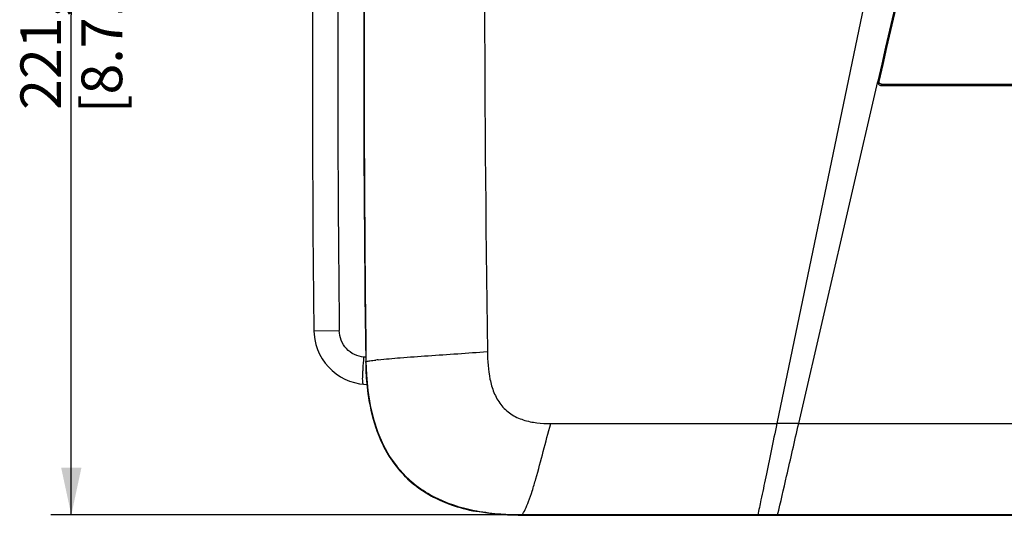
# Model space of a CAD drawing. Units: millimetres. Extents: x 0 to 594, y 0 to 420.
# Drawn here: x 150 to 222, y 171 to 208 of the extents above; entities that cross this region are included whole.
import ezdxf

# ---------------------------------------------------------------- set-up
doc = ezdxf.new("R2010")
doc.units = ezdxf.units.MM
doc.header["$LTSCALE"] = 32.67
doc.layers.get('0').update_dxf_attribs({"linetype": 'CONTINUOUS'})
doc.styles.get("Standard").update_dxf_attribs({"font": 'txt', "width": 0.5})
doc.dimstyles.new('DIMSTYLE_1', dxfattribs={"dimtxt": 3, "dimasz": 3.5, "dimexe": 0.18, "dimexo": 0.0625, "dimgap": 0.09, "dimtad": 1, "dimlfac": 3.003003, "dimdsep": 46, "dimtxsty": 'Standard', "dimblk": '_FILLED', "dimblk1": '_FILLED', "dimblk2": '_FILLED', "dimcen": 0.09, "dimclrt": 5, "dimadec": 0, "dimazin": 0, "dimtp": 0.5, "dimtm": 0.5, "dimtfac": 1, "dimtofl": 0, "dimtmove": 0, "dimatfit": 3, "dimldrblk": '_FILLED', "dimfxl": 1, "dimtolj": 1, "dimarcsym": 0})

# ---------------------------------------------------------------- blocks, each defined once
blk = doc.blocks.new('_FILLED')
at = {"color": 0, "linetype": 'ByBlock'}
blk.add_solid([(0, 0), (-1, 0.214), (-1, -0.214)], dxfattribs=at)
blk = doc.blocks.new('*D14')
at = {"color": 2, "linetype": 'Continuous'}
for p, q in [((189.931, 244.844), (152.107, 244.844)), ((153.607, 244.844), (153.607, 207.983)), ((153.607, 171.122), (153.607, 207.983)), ((204.661, 171.122), (152.107, 171.122))]:
    blk.add_line(p, q, dxfattribs=at)
at = {"color": 2, "linetype": 'Continuous', "xscale": 3.5, "yscale": 3.5, "zscale": 3.5}
for p, rotation in [((153.607, 244.844), 89.99998885219998), ((153.607, 171.122), 269.9999888522)]:
    blk.add_blockref('_FILLED', p, dxfattribs=dict(at, rotation=rotation))
at = {"color": 5, "linetype": 'Continuous', "insert": (149.857, 207.233), "char_height": 3, "width": 10.5, "attachment_point": 2, "rotation": 90, "line_spacing_factor": 0.9}
blk.add_mtext('221,39\\P[8.716]', dxfattribs=at)

msp = doc.modelspace()

# ---------------------------------------------------------------- linework, layer by layer
at = {"color": 7, "linetype": 'Continuous'}
for p, q in [((219.1843, 243.2632), (205.6, 177.8577)), ((207.2152, 177.8577), (213.0364, 203.083)), ((213.1406, 203.1113), (213.0417, 203.1113)), ((213.3062, 202.886), (272.8888, 202.886)), ((213.3062, 202.7861), (272.8879, 202.7861)), ((171.4907, 184.7003), (173.3579, 184.7227)), ((175.3005, 182.7453), (175.1772, 182.7562)), ((175.3055, 182.4318), (175.3038, 182.4317)), ((175.3187, 182.4321), (175.3055, 182.4318)), ((175.319, 182.4369), (175.3216, 182.4375)), ((175.133, 180.7677), (175.402, 180.7441)), ((188.9372, 177.8577), (205.6, 177.8577)), ((207.2155, 177.8577), (205.6, 177.8577)), ((207.2152, 177.8577), (259.1258, 177.8577)), ((182.4927, 171.6243), (183.5232, 171.3934)), ((186.7714, 171.1192), (186.7707, 171.1219)), ((204.2009, 171.1219), (186.7707, 171.1219)), ((186.7714, 171.1192), (204.2003, 171.1192)), ((186.7969, 171.1219), (186.7976, 171.1191)), ((204.2009, 171.1221), (204.2003, 171.1193)), ((204.2003, 171.1193), (205.66, 171.1194)), ((205.66, 171.0978), (204.2003, 171.0978)), ((205.6608, 171.1223), (204.2009, 171.1221)), ((205.6608, 171.1223), (205.66, 171.1194)), ((205.66, 171.1195), (261.2908, 171.1193)), ((261.2916, 171.1221), (205.6608, 171.1223))]:
    msp.add_line(p, q, dxfattribs=at)
for points in [[(175.4486, 234.0162), (175.3146, 225.5707), (175.2231, 216.9113), (175.178, 208.2488), (175.1793, 199.5834), (175.2272, 190.9155), (175.3189, 182.4369)], [(171.5569, 228.4706), (171.4712, 221.8893), (171.4065, 214.4372), (171.3762, 206.9838), (171.3803, 199.5293), (171.4188, 192.0738), (171.4907, 184.7003)], [(171.4907, 184.7003), (171.5035, 184.4252), (171.552, 184.0489), (171.636, 183.6788), (171.7548, 183.3181), (171.9073, 182.9703), (172.0921, 182.6385), (172.3076, 182.3256), (172.5518, 182.0347), (172.8225, 181.7683), (173.1173, 181.5289), (173.4334, 181.3186), (173.768, 181.1394), (174.1179, 180.9928), (174.4801, 180.8802), (174.8511, 180.8025), (175.1331, 180.7676)], [(175.319, 182.4369), (175.3545, 181.4405), (175.4582, 180.2917), (175.6308, 179.205), (175.8746, 178.1756), (176.192, 177.2039), (176.5864, 176.2913), (177.0601, 175.4418), (177.6153, 174.6607), (178.2508, 173.9533), (178.9644, 173.3253), (179.7505, 172.7785), (180.6037, 172.3138), (181.5189, 171.9298), (182.4927, 171.6243)], [(183.5232, 171.3934), (184.6101, 171.2338), (185.7583, 171.1431), (186.7714, 171.1191)]]:
    msp.add_lwpolyline(points, dxfattribs=at)
for centre, radius, start, end in [((2342.0939, 213.1945), 2158.035, 179.252823, 180.7972133), ((1790.3797, 204.1673), 1615.2221, 178.9441199, 180.7710343), ((1792.0418, 204.1842), 1616.8661, 178.945805, 180.7706461), ((1787.2847, 204.1418), 1614.0436, 179.1097119, 180.689361), ((213.2844, 203.0552), 0.2496, 167.006816, 173.605124), ((213.3017, 203.0552), 0.2677, 209.944371, 221.887125), ((213.4954, 203.0627), 0.2765, 244.71838, 257.341879), ((178.7961, 158.5433), 24.16, 96.103514, 96.514643), ((186.0011, 184.8691), 13.7219, 257.061663, 259.140785), ((186.0996, 185.3906), 14.2297, 259.147584, 259.410563), ((187.4131, 191.1625), 20.0639, 266.827544, 268.166018)]:
    msp.add_arc(centre, radius, start, end, dxfattribs=at)
for points in [[(222.2775, 243.1259), (219.1976, 229.788), (216.1196, 216.4497), (213.0417, 203.1113)], [(213.1411, 203.0892), (216.2189, 216.4273), (219.297, 229.7654), (222.3768, 243.103)], [(213.0364, 203.083), (213.03, 203.0284), (213.0423, 202.9692), (213.0697, 202.9216)], [(213.1023, 202.8765), (213.152, 202.8212), (213.2319, 202.7861), (213.3062, 202.7861)], [(213.2829, 202.8867), (213.3082, 202.8554), (213.3408, 202.83), (213.3773, 202.8127)], [(175.4058, 180.8009), (175.3549, 181.3448), (175.3289, 181.8913), (175.3216, 182.4375)], [(183.4691, 171.4054), (183.4547, 171.3941), (183.4338, 171.3891), (183.4159, 171.3925)], [(183.448, 171.3943), (183.4378, 171.3911), (183.4264, 171.3905), (183.4159, 171.3925)], [(183.4691, 171.4054), (183.4629, 171.4005), (183.4556, 171.3966), (183.448, 171.3943)], [(185.2555, 171.1767), (184.662, 171.2209), (184.0696, 171.2939), (183.4846, 171.4032)], [(186.7707, 171.1219), (186.2653, 171.1222), (185.7595, 171.1391), (185.2555, 171.1767)]]:
    msp.add_open_spline(points, degree=3, dxfattribs=at)
for points, knots in [([(213.3062, 202.886), (213.2813, 202.886), (213.2303, 202.896), (213.171, 202.9451), (213.1341, 203.0128), (213.135, 203.065), (213.1406, 203.0892)], [0, 0, 0, 0, 0.2500979, 0.49996, 0.7497879, 1, 1, 1, 1]), ([(175.1772, 182.7562), (174.9358, 182.7774), (174.4555, 182.9106), (173.8577, 183.3557), (173.458, 183.987), (173.3609, 184.4786), (173.3579, 184.7227)], [0, 0, 0, 0, 0.2489531, 0.4987072, 0.7491529, 1, 1, 1, 1]), ([(176.2273, 182.5663), (176.7662, 182.6241), (177.989, 182.7262), (180.6694, 182.9203), (182.8103, 183.0599), (184.2669, 183.1686)], [0, 0, 0, 0, 0.2016741, 0.4564956, 1, 1, 1, 1]), ([(184.2669, 183.1686), (184.2767, 182.4879), (184.3467, 181.4603), (184.7169, 180.1437), (185.2102, 179.2358), (185.9682, 178.5249), (186.9081, 178.0943), (187.9143, 177.8913), (188.5965, 177.8576), (188.9372, 177.8577)], [0, 0, 0, 0, 0.2501048, 0.3752052, 0.5001123, 0.6248697, 0.7497549, 0.8748316, 1, 1, 1, 1]), ([(175.133, 180.7677), (175.1187, 180.769), (175.0947, 180.823), (175.0855, 180.913), (175.0766, 181.0744), (175.0797, 181.2905), (175.0902, 181.5706), (175.1197, 182.0657), (175.1521, 182.4678), (175.1772, 182.7562)], [0, 0, 0, 0, 0.0215697, 0.0698045, 0.1479874, 0.2567218, 0.3962154, 0.5665631, 1, 1, 1, 1]), ([(175.3037, 182.4317), (175.32, 181.2191), (175.5377, 178.7925), (176.6094, 175.8899), (178.115, 173.9681), (180.009, 172.4315), (181.7512, 171.7664), (182.9288, 171.4956)], [0, 0, 0, 0, 0.2504494, 0.5000899, 0.6253142, 0.7504725, 1, 1, 1, 1]), ([(175.3037, 182.4317), (175.3206, 181.1779), (175.5509, 178.6684), (176.7113, 175.6786), (178.3363, 173.7447), (180.3609, 172.239), (182.1888, 171.6286), (183.416, 171.3929)], [0, 0, 0, 0, 0.2504566, 0.500009, 0.6252297, 0.7504099, 1, 1, 1, 1]), ([(175.3216, 182.4375), (175.3342, 182.4404), (175.3918, 182.4532), (175.4499, 182.4638), (175.4953, 182.4715)], [0, 0, 0, 0, 0.2194679, 1, 1, 1, 1]), ([(175.4953, 182.4715), (175.5342, 182.4781), (175.7203, 182.5074), (175.9072, 182.5304), (176.055, 182.5473)], [0, 0, 0, 0, 0.2099637, 1, 1, 1, 1]), ([(183.4205, 171.4154), (182.3272, 171.625), (180.7019, 172.1405), (178.8248, 173.3667), (177.629, 174.5564), (176.7013, 175.9636), (175.8217, 178.0245), (175.5096, 179.6905), (175.4058, 180.8009)], [0, 0, 0, 0, 0.2495321, 0.3746179, 0.4997009, 0.6248371, 0.7500099, 1, 1, 1, 1]), ([(186.7972, 171.1222), (186.9021, 171.2377), (187.0901, 171.5682), (187.3371, 172.1637), (187.5928, 172.9256), (187.9555, 174.1545), (188.3915, 175.8164), (188.7466, 177.1761), (188.9372, 177.8577)], [0, 0, 0, 0, 0.0660232, 0.1584611, 0.2732979, 0.4055111, 0.7005961, 1, 1, 1, 1]), ([(205.6, 177.8577), (205.4572, 177.1879), (205.1911, 175.8761), (204.7978, 174.0001), (204.4737, 172.4247), (204.2752, 171.4908), (204.2008, 171.1217)], [0, 0, 0, 0, 0.2986265, 0.5836916, 0.8358085, 1, 1, 1, 1]), ([(205.6609, 171.1224), (205.8842, 172.0772), (206.2468, 173.6698), (206.7697, 175.9137), (207.059, 177.2054), (207.2152, 177.8577)], [0, 0, 0, 0, 0.4255713, 0.7088667, 1, 1, 1, 1]), ([(183.4183, 171.4166), (183.4176, 171.4122), (183.4166, 171.4052), (183.4158, 171.3981), (183.4157, 171.3954)], [0, 0, 0, 0, 0.6183127, 1, 1, 1, 1]), ([(183.4157, 171.3954), (183.4157, 171.3948), (183.4157, 171.3941), (183.4157, 171.3929), (183.416, 171.3929)], [0, 0, 0, 0, 0.7284008, 1, 1, 1, 1])]:
    msp.add_open_spline(points, degree=3, knots=knots, dxfattribs=at)

# ---------------------------------------------------------------- dimensions: what is measured, and where the dimension line sits
at = {"color": 2, "linetype": 'Continuous'}
dim = msp.add_linear_dim(base=(153.6069, 171.1223), p1=(189.9315, 244.844), p2=(204.6608, 171.1223), angle=269.999989, dimstyle='DIMSTYLE_1', dxfattribs=at)
dim.commit()
dim.dimension.update_dxf_attribs({"geometry": '*D14', "text_midpoint": (155.4552, 205.6364), "dimtype": 160})

doc.saveas('drawing.dxf')
